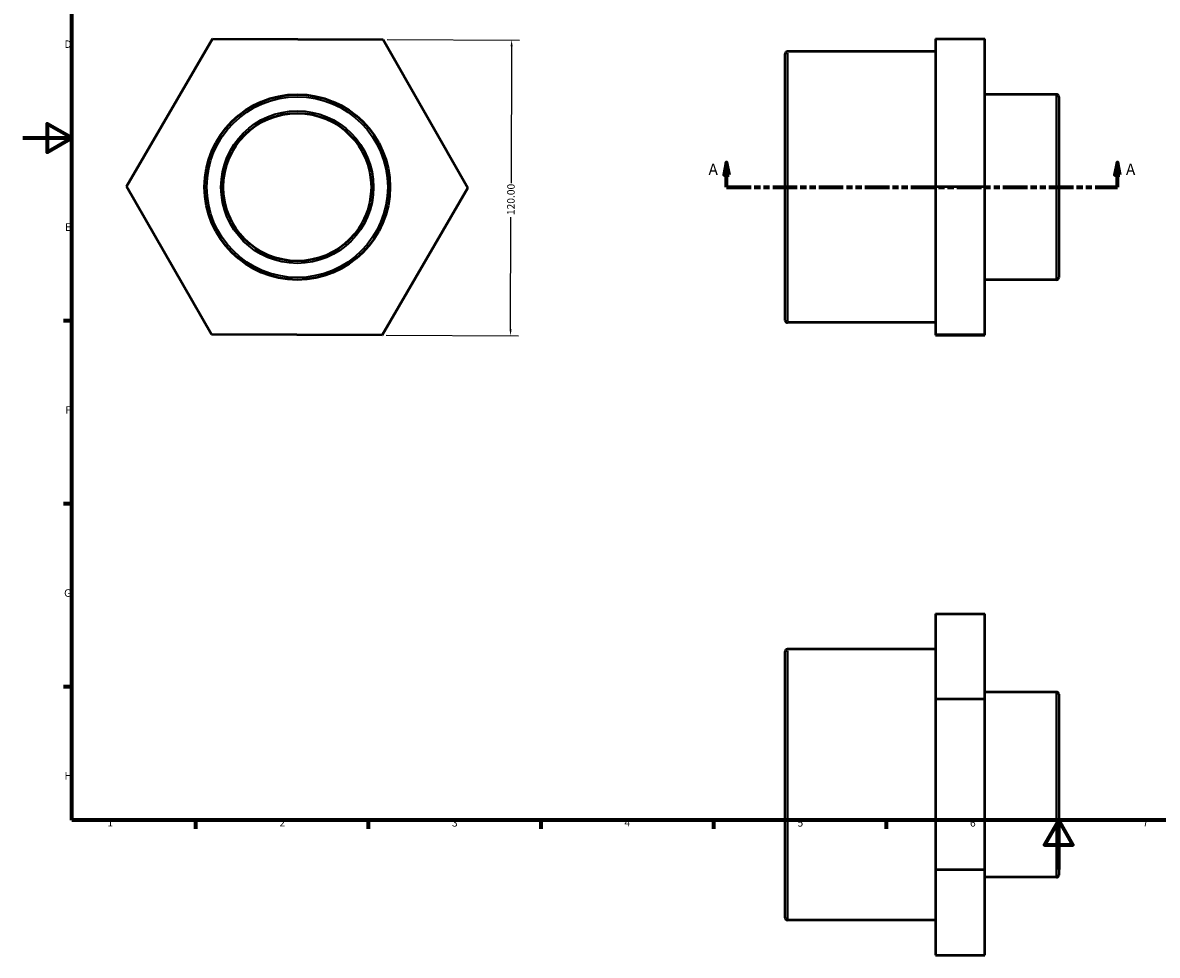
# Model space of a CAD drawing. Units: millimetres. Extents: x 0 to 896, y -35 to 627.
# Drawn here: x 0 to 461, y -35 to 344 of the extents above; entities that cross this region are included whole.
import ezdxf

# ---------------------------------------------------------------- set-up
doc = ezdxf.new("R2010")
doc.units = ezdxf.units.MM
doc.linetypes.add('DOUBLE_DASH_CHAIN', pattern=[1.2403, 0.6614, -0.0827, 0.1654, -0.0827, 0.1654, -0.0827])
for name, color, linetype, lineweight in [('Border (ANSI)', 7, 'Continuous', 70), ('Dimension (ANSI)', 7, 'Continuous', 25), ('Section Line (ANSI)', 7, 'DOUBLE_DASH_CHAIN', 70), ('Visible (ANSI)', 7, 'Continuous', 50), ('Visible Narrow (ANSI)', 7, 'Continuous', 35)]:
    doc.layers.add(name, color=color, linetype=linetype, lineweight=lineweight)
doc.styles.add('Label Text (ANSI)', font='tahoma.ttf')
doc.styles.add('Note Text (ANSI)', font='tahoma.ttf')
doc.dimstyles.new('Default - mm (ANSI)', dxfattribs={"dimtxt": 3.048, "dimasz": 2.5, "dimexe": 3.175, "dimexo": 1.6002, "dimgap": 0.8, "dimtad": 0, "dimtoh": 1, "dimrnd": 1e-08, "dimzin": 4, "dimdsep": 46, "dimtxsty": 'Note Text (ANSI)', "dimcen": 0.09, "dimdle": 10, "dimclrd": 256, "dimclre": 256, "dimclrt": 256, "dimadec": 1, "dimazin": 1, "dimtfac": 1, "dimtofl": 0, "dimtmove": 0, "dimatfit": 3, "dimfxl": 1, "dimtolj": 1, "dimtzin": 4, "dimlwd": -1, "dimlwe": -1, "dimarcsym": 0})

# ---------------------------------------------------------------- blocks, each defined once
blk = doc.blocks.new('Borders Default Border')
at = {"layer": 'Border (ANSI)'}
for p, q in [((20, 222.75), (16.55, 222.75)), ((20, 148.5), (16.55, 148.5)), ((20, 74.25), (16.55, 74.25)), ((70.08, 20), (70.08, 16.55)), ((140.17, 20), (140.17, 16.55)), ((210.25, 20), (210.25, 16.55)), ((280.33, 20), (280.33, 16.55)), ((350.42, 20), (350.42, 16.55))]:
    blk.add_line(p, q, dxfattribs=at)
at = {"layer": 'Border (ANSI)', "flags": 128}
for points in [[(20, 20), (20, 574), (821, 574), (821, 20), (20, 20)], [(0, 297), (20, 297), (10, 302.77), (10, 291.23), (20, 297)], [(420.5, 0), (420.5, 20), (414.73, 10), (426.27, 10), (420.5, 20)]]:
    blk.add_lwpolyline(points, dxfattribs=at)
at = {"layer": 'Border (ANSI)', "char_height": 3.05, "attachment_point": 7, "style": 'Note Text (ANSI)'}
for s, insert in [('D', (16.96, 332.6)), ('E', (17.21, 258.35)), ('F', (17.29, 184.1)), ('G', (16.81, 109.79)), ('H', (16.97, 35.6)), ('1', (34.35, 16.55)), ('2', (104.2, 16.55)), ('3', (174.26, 16.49)), ('4', (244.23, 16.55)), ('5', (314.48, 16.49)), ('6', (384.49, 16.49)), ('7', (454.6, 16.55))]:
    blk.add_mtext(s, dxfattribs=dict(at, insert=insert))
blk = doc.blocks.new('2dTransSection0')
at = {"layer": 'Section Line (ANSI)', "linetype": 'Continuous'}
for p, q in [((285.73, 287.06), (284.73, 282.06)), ((285.73, 282.06), (285.73, 287.06)), ((286.73, 282.06), (285.73, 287.06)), ((444.33, 287.06), (443.33, 282.06)), ((444.33, 282.06), (444.33, 287.06)), ((445.33, 282.06), (444.33, 287.06)), ((284.73, 282.06), (286.73, 282.06)), ((285.73, 277.06), (285.73, 282.06)), ((443.33, 282.06), (445.33, 282.06)), ((444.33, 277.06), (444.33, 282.06)), ((285.73, 277.06), (294.82, 277.06)), ((435.24, 277.06), (444.33, 277.06))]:
    blk.add_line(p, q, dxfattribs=at)
at = {"layer": 'Section Line (ANSI)', "linetype": 'DOUBLE_DASH_CHAIN', "ltscale": 15.068147}
blk.add_line((285.73, 277.06), (444.33, 277.06), dxfattribs=at)
at = {"layer": 'Section Line (ANSI)', "linetype": 'Continuous', "flags": 128}
for points in [[(286.73, 282.06), (285.73, 287.06), (284.73, 282.06), (286.73, 282.06)], [(445.33, 282.06), (444.33, 287.06), (443.33, 282.06), (445.33, 282.06)]]:
    blk.add_lwpolyline(points, dxfattribs=at)
at = {"layer": 'Section Line (ANSI)'}
for points in [[(286.73, 282.06), (285.73, 287.06), (284.73, 282.06), (286.73, 282.06)], [(445.33, 282.06), (444.33, 287.06), (443.33, 282.06), (445.33, 282.06)]]:
    blk.add_solid(points, dxfattribs=at)
at = {"layer": 'Section Line (ANSI)', "char_height": 4.57, "attachment_point": 7, "style": 'Label Text (ANSI)'}
for insert in [(278.37, 280.56), (447.8, 280.56)]:
    blk.add_mtext('A', dxfattribs=dict(at, insert=insert))
blk = doc.blocks.new('*D13')
at = {"layer": 'Defpoints', "color": 0, "transparency": 16777216}
for p in [(146.31, 336.94), (145.87, 216.94), (198.02, 216.75)]:
    blk.add_point(p, dxfattribs=at)
at = {"layer": 'Dimension (ANSI)', "transparency": 16777216}
for p, q in [((147.91, 336.93), (201.63, 336.74)), ((198.45, 334.25), (198.24, 278.59)), ((198.03, 219.25), (198.19, 264.91)), ((147.47, 216.93), (201.19, 216.74))]:
    blk.add_line(p, q, dxfattribs=at)
for points in [[(198.03, 334.25), (198.86, 334.25), (198.45, 336.75)], [(197.61, 219.25), (198.44, 219.25), (198.02, 216.75)]]:
    blk.add_solid(points, dxfattribs=at)
at = {"layer": 'Dimension (ANSI)', "transparency": 16777216, "insert": (196.61, 265.71), "char_height": 3.048, "attachment_point": 1, "rotation": 89.791, "style": 'Note Text (ANSI)'}
blk.add_mtext('\\A1;120.00', dxfattribs=at)

msp = doc.modelspace()

# ---------------------------------------------------------------- linework, layer by layer
at = {"layer": 'Visible (ANSI)'}
for p, q in [((42.167, 277.316), (77.027, 337.19)), ((77.027, 337.19), (146.309, 336.937)), ((146.309, 336.937), (180.731, 276.811)), ((370.531, 337.19), (390.531, 337.19)), ((370.531, 337.19), (370.531, 277.316)), ((390.531, 277.316), (390.531, 337.19)), ((370.531, 332.064), (310.431, 332.064)), ((309.531, 222.964), (309.531, 331.164)), ((419.631, 314.656), (390.531, 314.656)), ((420.531, 313.756), (420.531, 240.372)), ((76.589, 217.191), (42.167, 277.316)), ((180.731, 276.811), (145.871, 216.938)), ((370.531, 277.316), (390.531, 277.316)), ((370.531, 277.316), (370.531, 217.191)), ((390.531, 217.191), (390.531, 277.316)), ((419.631, 239.472), (390.531, 239.472)), ((370.531, 222.064), (310.431, 222.064)), ((145.871, 216.938), (76.589, 217.191)), ((370.531, 217.191), (390.531, 217.191)), ((370.531, 217.191), (370.531, 216.938)), ((370.531, 216.938), (390.531, 216.938)), ((390.531, 216.938), (390.531, 217.191)), ((370.531, 103.755), (390.531, 103.755)), ((370.531, 103.755), (370.531, 69.333)), ((390.531, 69.333), (390.531, 103.755)), ((309.531, -19.626), (309.531, 88.574)), ((370.531, 89.474), (310.431, 89.474)), ((370.531, 69.333), (390.531, 69.333)), ((370.531, 69.333), (370.531, 0.052)), ((419.631, 72.066), (390.531, 72.066)), ((390.531, 0.052), (390.531, 69.333)), ((420.531, 71.166), (420.531, -2.218)), ((370.531, 0.052), (390.531, 0.052)), ((370.531, 0.052), (370.531, -34.808)), ((390.531, -34.808), (390.531, 0.052)), ((419.631, -3.118), (390.531, -3.118)), ((370.531, -20.526), (310.431, -20.526)), ((370.531, -34.808), (390.531, -34.808))]:
    msp.add_line(p, q, dxfattribs=at)
for radius in [37.592, 30.074]:
    msp.add_circle((111.449, 277.064), radius, dxfattribs=at)
for centre, start, end in [((310.431, 331.164), 90, 180), ((419.631, 313.756), 0, 90), ((419.631, 240.372), 270, 0), ((310.431, 222.964), 180, 270), ((310.431, 88.574), 90, 180), ((419.631, 71.166), 0, 90), ((419.631, -2.218), 270, 0), ((310.431, -19.626), 180, 270)]:
    msp.add_arc(centre, 0.9, start, end, dxfattribs=at)
at = {"layer": 'Visible Narrow (ANSI)'}
for p, q in [((310.431, 331.387), (310.431, 222.741)), ((419.631, 239.935), (419.631, 314.193)), ((310.431, 88.797), (310.431, -19.849)), ((419.631, -2.655), (419.631, 71.603))]:
    msp.add_line(p, q, dxfattribs=at)
for radius in [36.692, 30.974]:
    msp.add_circle((111.449, 277.064), radius, dxfattribs=at)

# ---------------------------------------------------------------- block references
msp.add_blockref('Borders Default Border', (0, 0))
at = {"layer": 'Section Line (ANSI)'}
msp.add_blockref('2dTransSection0', (0, 0), dxfattribs=at)

# ---------------------------------------------------------------- dimensions: what is measured, and where the dimension line sits
at = {"layer": 'Dimension (ANSI)'}
dim = msp.add_linear_dim(base=(198.017, 216.748), p1=(146.309, 336.937), p2=(145.871, 216.938), angle=269.79104, dimstyle='Default - mm (ANSI)', override={"dimtoh": 0, "dimdec": 2, "dimtp": 0, "dimtm": 0, "dimtdec": 2, "dimatfit": 1}, dxfattribs=at)
dim.commit()
dim.dimension.update_dxf_attribs({"geometry": '*D13', "text_midpoint": (198.218, 271.747), "dimtype": 160})

doc.saveas('drawing.dxf')
